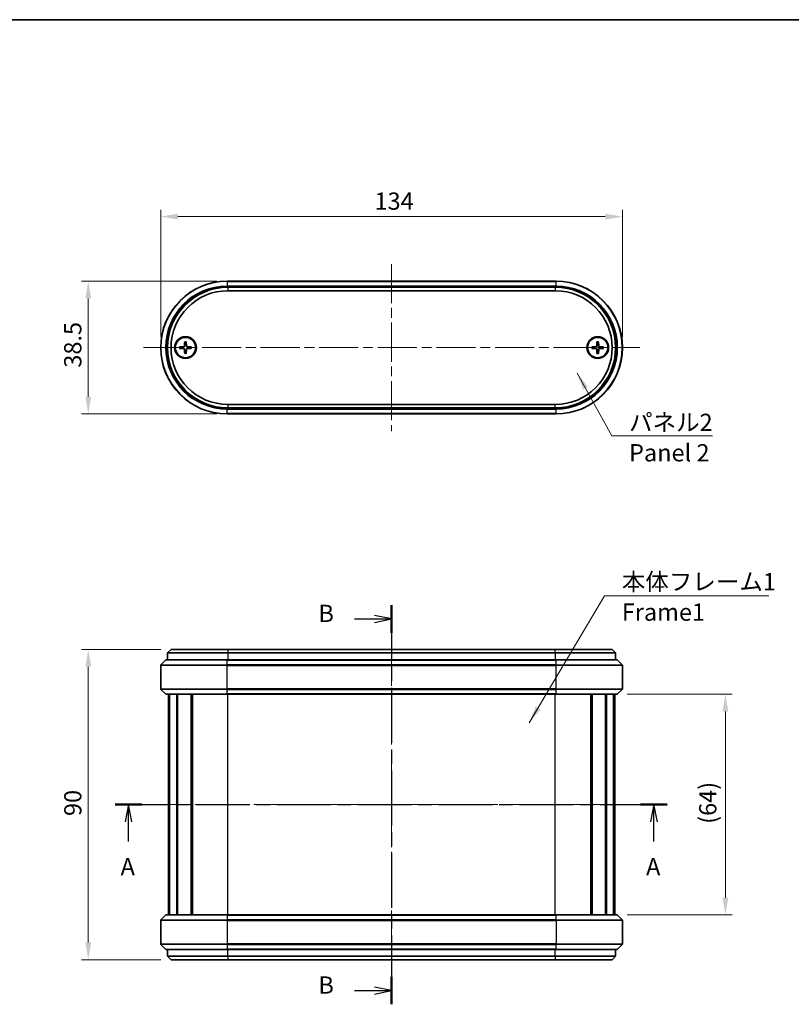
# Model space of a CAD drawing. Units: millimetres. Extents: x 0 to 2962, y 0 to 562.
# Drawn here: x 1016 to 1240, y 276 to 562 of the extents above; entities that cross this region are included whole.
import ezdxf

# ---------------------------------------------------------------- set-up
doc = ezdxf.new("R2010")
doc.units = ezdxf.units.MM
doc.header["$LTSCALE"] = 2
doc.linetypes.add('CHAIN', pattern=[0.3543, 0.2362, -0.0295, 0.0591, -0.0295])
doc.layers.get('Defpoints').update_dxf_attribs({"lineweight": 25})
for name, color, linetype, lineweight in [('Border (ISO)', 7, 'Continuous', 35), ('Centerline (ISO)', 131, 'Continuous', 18), ('Dimension (ISO)', 7, 'Continuous', 18), ('Section Line (ISO)', 7, 'CHAIN', 25), ('Symbol (ISO)', 7, 'Continuous', 18), ('Visible (ISO)', 7, 'Continuous', 35), ('Visible Narrow (ISO)', 7, 'Continuous', 25)]:
    doc.layers.add(name, color=color, linetype=linetype, lineweight=lineweight)
doc.styles.add('Note Text (TK)', font='txt')
doc.dimstyles.new('Default - Method 1b (TK)', dxfattribs={"dimscale": 2, "dimtxt": 2.5, "dimasz": 2.5, "dimexe": 1, "dimexo": 1.5, "dimgap": 1, "dimtad": 1, "dimtoh": 1, "dimrnd": 1e-08, "dimdsep": 46, "dimtxsty": 'Note Text (TK)', "dimcen": 0.09, "dimdle": 5, "dimclrd": 100, "dimclre": 100, "dimclrt": 7, "dimadec": 1, "dimazin": 1, "dimtfac": 1, "dimtmove": 0, "dimatfit": 3, "dimfxl": 1, "dimtolj": 1, "dimlwd": -1, "dimlwe": -1, "dimarcsym": 0})
doc.dimstyles.new('Default - Method 1b (TK)$7', dxfattribs={"dimscale": 2, "dimtxt": 2.5, "dimasz": 2.5, "dimexe": 1, "dimexo": 1.5, "dimgap": 1, "dimtad": 1, "dimtoh": 1, "dimrnd": 1e-08, "dimdsep": 46, "dimtxsty": 'Note Text (TK)', "dimcen": 0.09, "dimdle": 5, "dimclrd": 100, "dimclre": 100, "dimclrt": 7, "dimadec": 1, "dimazin": 1, "dimtfac": 1, "dimtmove": 0, "dimatfit": 3, "dimfxl": 1, "dimtolj": 1, "dimlwd": -1, "dimlwe": -1, "dimarcsym": 0})

# ---------------------------------------------------------------- blocks, each defined once
blk = doc.blocks.new('図面枠 tk図枠')
at = {"layer": 'Border (ISO)'}
blk.add_line((14.5, 289), (405.5, 289), dxfattribs=at)
blk = doc.blocks.new('2dTransSection0')
at = {"layer": 'Section Line (ISO)', "linetype": 'CHAIN', "ltscale": 16.550062}
blk.add_line((140.29, 175.15), (220.38, 175.15), dxfattribs=at)
at = {"layer": 'Section Line (ISO)', "linetype": 'Continuous', "lineweight": 50}
for p, q in [((140.29, 175.15), (144.15, 175.15)), ((216.52, 175.15), (220.38, 175.15))]:
    blk.add_line(p, q, dxfattribs=at)
at = {"layer": 'Section Line (ISO)', "linetype": 'Continuous'}
for p, q in [((142.22, 175.15), (141.72, 172.65)), ((142.22, 172.65), (142.22, 175.15)), ((142.72, 172.65), (142.22, 175.15)), ((218.45, 175.15), (217.95, 172.65)), ((218.45, 172.65), (218.45, 175.15)), ((218.95, 172.65), (218.45, 175.15)), ((142.22, 169.79), (142.22, 172.65)), ((218.45, 169.79), (218.45, 172.65))]:
    blk.add_line(p, q, dxfattribs=at)
at = {"layer": 'Section Line (ISO)', "char_height": 2.5, "attachment_point": 7, "style": 'Note Text (TK)'}
for insert in [(141.08, 164.12), (217.31, 164.12)]:
    blk.add_mtext('A', dxfattribs=dict(at, insert=insert))
blk = doc.blocks.new('2dTransSection1')
at = {"layer": 'Section Line (ISO)', "linetype": 'CHAIN', "ltscale": 16.903975}
blk.add_line((180.39, 204.07), (180.39, 146.18), dxfattribs=at)
at = {"layer": 'Section Line (ISO)', "linetype": 'Continuous', "lineweight": 50}
for p, q in [((180.39, 204.07), (180.39, 200.08)), ((180.39, 150.17), (180.39, 146.18))]:
    blk.add_line(p, q, dxfattribs=at)
at = {"layer": 'Section Line (ISO)', "linetype": 'Continuous'}
for p, q in [((175.01, 202.07), (177.89, 202.07)), ((180.39, 202.07), (177.89, 202.57)), ((177.89, 202.07), (180.39, 202.07)), ((177.89, 201.57), (180.39, 202.07)), ((180.39, 148.17), (177.89, 148.67)), ((175.01, 148.17), (177.89, 148.17)), ((177.89, 148.17), (180.39, 148.17)), ((177.89, 147.67), (180.39, 148.17))]:
    blk.add_line(p, q, dxfattribs=at)
at = {"layer": 'Section Line (ISO)', "char_height": 2.5, "attachment_point": 7, "style": 'Note Text (TK)'}
for insert in [(169.78, 200.85), (169.78, 146.94)]:
    blk.add_mtext('B', dxfattribs=dict(at, insert=insert))
blk = doc.blocks.new('*D40')
at = {"layer": 'Defpoints', "color": 0}
for p in [(1059.78, 379.29), (1035.78, 289.29), (1059.78, 289.29)]:
    blk.add_point(p, dxfattribs=at)
at = {"layer": 'Dimension (ISO)', "color": 100}
for p, q in [((1056.78, 379.29), (1033.78, 379.29)), ((1035.78, 374.29), (1035.78, 294.29)), ((1056.78, 289.29), (1033.78, 289.29))]:
    blk.add_line(p, q, dxfattribs=at)
for points in [[(1034.95, 374.29), (1036.62, 374.29), (1035.78, 379.29)], [(1034.95, 294.29), (1036.62, 294.29), (1035.78, 289.29)]]:
    blk.add_solid(points, dxfattribs=at)
at = {"layer": 'Dimension (ISO)', "color": 7, "insert": (1031.28, 330.98), "char_height": 5, "attachment_point": 4, "rotation": 90, "style": 'Note Text (TK)'}
blk.add_mtext('\\A1;90', dxfattribs=at)
blk = doc.blocks.new('*D41')
at = {"layer": 'Defpoints', "color": 0}
for p in [(1189.16, 366.29), (1189.16, 302.29), (1220.62, 302.29)]:
    blk.add_point(p, dxfattribs=at)
at = {"layer": 'Dimension (ISO)', "color": 100}
for p, q in [((1192.16, 366.29), (1222.62, 366.29)), ((1220.62, 361.29), (1220.62, 307.29)), ((1192.16, 302.29), (1222.62, 302.29))]:
    blk.add_line(p, q, dxfattribs=at)
for points in [[(1219.79, 361.29), (1221.46, 361.29), (1220.62, 366.29)], [(1219.79, 307.29), (1221.46, 307.29), (1220.62, 302.29)]]:
    blk.add_solid(points, dxfattribs=at)
at = {"layer": 'Dimension (ISO)', "color": 7, "insert": (1215.53, 328.71), "char_height": 5, "attachment_point": 4, "rotation": 90, "style": 'Note Text (TK)'}
blk.add_mtext('\\A1;(64)', dxfattribs=at)
blk = doc.blocks.new('*D42')
at = {"layer": 'Defpoints', "color": 0}
for p in [(1076.03, 486.12), (1035.78, 447.62), (1076.03, 447.62)]:
    blk.add_point(p, dxfattribs=at)
at = {"layer": 'Dimension (ISO)', "color": 100}
for p, q in [((1073.03, 486.12), (1033.78, 486.12)), ((1035.78, 481.12), (1035.78, 452.62)), ((1073.03, 447.62), (1033.78, 447.62))]:
    blk.add_line(p, q, dxfattribs=at)
for points in [[(1034.95, 481.12), (1036.62, 481.12), (1035.78, 486.12)], [(1034.95, 452.62), (1036.62, 452.62), (1035.78, 447.62)]]:
    blk.add_solid(points, dxfattribs=at)
at = {"layer": 'Dimension (ISO)', "color": 7, "insert": (1031.28, 461.05), "char_height": 5, "attachment_point": 4, "rotation": 90, "style": 'Note Text (TK)'}
blk.add_mtext('\\A1;38.5', dxfattribs=at)
blk = doc.blocks.new('*D43')
at = {"layer": 'Defpoints', "color": 0}
for p in [(1190.78, 504.87), (1056.78, 466.87), (1190.78, 466.87)]:
    blk.add_point(p, dxfattribs=at)
at = {"layer": 'Dimension (ISO)', "color": 100}
for p, q in [((1056.78, 469.87), (1056.78, 506.87)), ((1190.78, 469.87), (1190.78, 506.87)), ((1061.78, 504.87), (1185.78, 504.87))]:
    blk.add_line(p, q, dxfattribs=at)
for points in [[(1061.78, 505.71), (1061.78, 504.04), (1056.78, 504.87)], [(1185.78, 505.71), (1185.78, 504.04), (1190.78, 504.87)]]:
    blk.add_solid(points, dxfattribs=at)
at = {"layer": 'Dimension (ISO)', "color": 7, "insert": (1118.83, 509.37), "char_height": 5, "attachment_point": 4, "style": 'Note Text (TK)'}
blk.add_mtext('\\A1;134', dxfattribs=at)

msp = doc.modelspace()

# ---------------------------------------------------------------- linework, layer by layer
at = {"layer": 'Centerline (ISO)', "linetype": 'CHAIN', "ltscale": 23.990969}
for p, q in [((1123.7838, 491.1231), (1123.7838, 442.6231)), ((1051.7838, 466.8731), (1195.7838, 466.8731)), ((1123.7838, 384.2946), (1123.7838, 284.2946)), ((1054.0338, 334.2946), (1193.5338, 334.2946))]:
    msp.add_line(p, q, dxfattribs=at)
at = {"layer": 'Visible (ISO)'}
for p, q in [((1171.5338, 486.1231), (1076.0338, 486.1231)), ((1171.2838, 484.3731), (1076.2838, 484.3731)), ((1076.2838, 483.3731), (1171.2838, 483.3731)), ((1063.7461, 468.5659), (1063.7007, 467.3765)), ((1064.2215, 468.5659), (1064.2668, 467.3765)), ((1183.3461, 468.5659), (1183.3007, 467.3765)), ((1183.8215, 468.5659), (1183.8668, 467.3765)), ((1062.291, 467.1108), (1063.4804, 467.1561)), ((1062.291, 466.6354), (1063.4804, 466.5901)), ((1063.7461, 465.1803), (1063.7007, 466.3697)), ((1064.2215, 465.1803), (1064.2668, 466.3697)), ((1065.6766, 467.1108), (1064.4872, 467.1561)), ((1065.6766, 466.6354), (1064.4872, 466.5901)), ((1181.891, 467.1108), (1183.0804, 467.1561)), ((1181.891, 466.6354), (1183.0804, 466.5901)), ((1183.3461, 465.1803), (1183.3007, 466.3697)), ((1183.8215, 465.1803), (1183.8668, 466.3697)), ((1185.2766, 467.1108), (1184.0872, 467.1561)), ((1185.2766, 466.6354), (1184.0872, 466.5901)), ((1171.2838, 450.3731), (1076.2838, 450.3731)), ((1076.2838, 449.3731), (1171.2838, 449.3731)), ((1076.0338, 447.6231), (1171.5338, 447.6231)), ((1059.7838, 379.2946), (1058.7838, 378.2946)), ((1076.2838, 378.2946), (1058.7838, 378.2946)), ((1058.7838, 378.2946), (1058.7838, 376.2946)), ((1059.7838, 379.2946), (1076.2838, 379.2946)), ((1171.2838, 379.2946), (1076.2838, 379.2946)), ((1076.2838, 378.2946), (1171.2838, 378.2946)), ((1171.2838, 379.2946), (1187.7838, 379.2946)), ((1188.7838, 378.2946), (1171.2838, 378.2946)), ((1187.7838, 379.2946), (1188.7838, 378.2946)), ((1188.7838, 378.2946), (1188.7838, 376.2946)), ((1056.7838, 367.9188), (1056.7838, 374.6703)), ((1058.1959, 376.2067), (1056.8717, 374.8825)), ((1058.4081, 376.2946), (1076.0338, 376.2946)), ((1171.5338, 376.2946), (1076.0338, 376.2946)), ((1171.5338, 376.2946), (1189.1595, 376.2946)), ((1189.3717, 376.2067), (1190.6959, 374.8825)), ((1190.7838, 367.9188), (1190.7838, 374.6703)), ((1058.1959, 366.3825), (1056.8717, 367.7067)), ((1076.0338, 366.2946), (1058.4081, 366.2946)), ((1059.0338, 302.2946), (1059.0338, 366.2946)), ((1059.2795, 302.2946), (1059.2795, 366.2946)), ((1059.37, 302.2946), (1059.37, 366.2946)), ((1061.4486, 302.2946), (1061.4486, 366.2946)), ((1061.7081, 302.2946), (1061.7081, 366.2946)), ((1065.5884, 302.2946), (1065.5884, 366.2946)), ((1065.9365, 302.2946), (1065.9365, 366.2946)), ((1065.9823, 302.2946), (1065.9823, 366.2946)), ((1076.0338, 366.2946), (1171.5338, 366.2946)), ((1189.1595, 366.2946), (1171.5338, 366.2946)), ((1181.5853, 302.2946), (1181.5853, 366.2946)), ((1181.6311, 302.2946), (1181.6311, 366.2946)), ((1181.9791, 302.2946), (1181.9791, 366.2946)), ((1185.8595, 302.2946), (1185.8595, 366.2946)), ((1186.119, 302.2946), (1186.119, 366.2946)), ((1188.1975, 302.2946), (1188.1975, 366.2946)), ((1188.2881, 302.2946), (1188.2881, 366.2946)), ((1188.5338, 302.2946), (1188.5338, 366.2946)), ((1189.3717, 366.3825), (1190.6959, 367.7067)), ((1056.7838, 300.6703), (1056.7838, 293.9188)), ((1058.1959, 302.2067), (1056.8717, 300.8825)), ((1058.4081, 302.2946), (1076.0338, 302.2946)), ((1171.5338, 302.2946), (1076.0338, 302.2946)), ((1171.5338, 302.2946), (1189.1595, 302.2946)), ((1189.3717, 302.2067), (1190.6959, 300.8825)), ((1190.7838, 300.6703), (1190.7838, 293.9188)), ((1058.1959, 292.3825), (1056.8717, 293.7067)), ((1076.0338, 292.2946), (1058.4081, 292.2946)), ((1058.7838, 290.2946), (1058.7838, 292.2946)), ((1076.0338, 292.2946), (1171.5338, 292.2946)), ((1189.1595, 292.2946), (1171.5338, 292.2946)), ((1188.7838, 290.2946), (1188.7838, 292.2946)), ((1189.3717, 292.3825), (1190.6959, 293.7067)), ((1058.7838, 290.2946), (1076.2838, 290.2946)), ((1059.7838, 289.2946), (1058.7838, 290.2946)), ((1076.2838, 289.2946), (1059.7838, 289.2946)), ((1171.2838, 290.2946), (1076.2838, 290.2946)), ((1076.2838, 289.2946), (1171.2838, 289.2946)), ((1171.2838, 290.2946), (1188.7838, 290.2946)), ((1187.7838, 289.2946), (1171.2838, 289.2946)), ((1187.7838, 289.2946), (1188.7838, 290.2946))]:
    msp.add_line(p, q, dxfattribs=at)
for centre, radius in [((1063.9838, 466.8731), 3.15), ((1063.9838, 466.8731), 2.95), ((1183.5838, 466.8731), 3.15), ((1183.5838, 466.8731), 2.95)]:
    msp.add_circle(centre, radius, dxfattribs=at)
for centre, radius, start, end in [((1076.0338, 466.8731), 19.25, 90, 270), ((1171.5338, 466.8731), 19.25, 270, 90), ((1076.2838, 466.8731), 17.5, 90, 270), ((1076.2838, 466.8731), 16.5, 90, 270), ((1171.2838, 466.8731), 17.5, 270, 90), ((1171.2838, 466.8731), 16.5, 270, 90), ((1063.9838, 466.8731), 0.8205, 162.750869, 197.249131), ((1063.4717, 467.3852), 0.2292, 272.183125, 357.816875), ((1063.4717, 466.361), 0.2292, 2.183125, 87.816875), ((1063.9838, 466.8731), 0.8205, 72.750869, 107.249131), ((1063.9838, 466.8731), 0.8205, 252.750869, 287.249131), ((1064.4959, 467.3852), 0.2292, 182.183125, 267.816875), ((1064.4959, 466.361), 0.2292, 92.183125, 177.816875), ((1063.9838, 466.8731), 0.8205, 342.750869, 17.249131), ((1183.5838, 466.8731), 0.8205, 162.750869, 197.249131), ((1183.0717, 467.3852), 0.2292, 272.183125, 357.816875), ((1183.0717, 466.361), 0.2292, 2.183125, 87.816875), ((1183.5838, 466.8731), 0.8205, 72.750869, 107.249131), ((1183.5838, 466.8731), 0.8205, 252.750869, 287.249131), ((1184.0959, 467.3852), 0.2292, 182.183125, 267.816875), ((1184.0959, 466.361), 0.2292, 92.183125, 177.816875), ((1183.5838, 466.8731), 0.8205, 342.750869, 17.249131), ((1057.0838, 374.6703), 0.3, 135, 180), ((1058.4081, 375.9946), 0.3, 90, 135), ((1189.1595, 375.9946), 0.3, 45, 90), ((1190.4838, 374.6703), 0.3, 0, 45), ((1057.0838, 367.9188), 0.3, 180, 225), ((1058.4081, 366.5946), 0.3, 225, 270), ((1189.1595, 366.5946), 0.3, 270, 315), ((1190.4838, 367.9188), 0.3, 315, 0), ((1057.0838, 300.6703), 0.3, 135, 180), ((1058.4081, 301.9946), 0.3, 90, 135), ((1189.1595, 301.9946), 0.3, 45, 90), ((1190.4838, 300.6703), 0.3, 0, 45), ((1057.0838, 293.9188), 0.3, 180, 225), ((1058.4081, 292.5946), 0.3, 225, 270), ((1189.1595, 292.5946), 0.3, 270, 315), ((1190.4838, 293.9188), 0.3, 315, 0)]:
    msp.add_arc(centre, radius, start, end, dxfattribs=at)
for points, weights in [([(1063.7437, 468.4787), (1063.7418, 467.9317), (1063.7405, 467.6567)], [1.0028781703, 1.06436427035, 1]), ([(1064.2271, 467.6567), (1064.2258, 467.9317), (1064.2239, 468.4787)], [1, 1.06436427035, 1.0028781703]), ([(1183.3437, 468.4787), (1183.3418, 467.9317), (1183.3405, 467.6567)], [1.0028781703, 1.06436427035, 1]), ([(1183.8271, 467.6567), (1183.8258, 467.9317), (1183.8239, 468.4787)], [1, 1.06436427035, 1.0028781703]), ([(1063.2002, 467.1164), (1062.9252, 467.1151), (1062.3781, 467.1132)], [1, 1.06436427035, 1.0028781703]), ([(1062.3781, 466.633), (1062.9252, 466.6311), (1063.2002, 466.6298)], [1.0028781703, 1.06436427035, 1]), ([(1063.4816, 467.1247), (1063.3673, 467.1213), (1063.2002, 467.1164)], [1.31383827989, 1.17095272194, 1]), ([(1063.2002, 466.6298), (1063.3673, 466.6249), (1063.4816, 466.6215)], [1, 1.17095272194, 1.31383827989]), ([(1063.7405, 467.6567), (1063.7356, 467.4895), (1063.7322, 467.3753)], [1, 1.17095272194, 1.31383827989]), ([(1063.7322, 466.3709), (1063.7356, 466.2566), (1063.7405, 466.0895)], [1.31383827989, 1.17095272194, 1]), ([(1063.7405, 466.0895), (1063.7418, 465.8145), (1063.7437, 465.2675)], [1, 1.06436427035, 1.0028781703]), ([(1064.2239, 465.2675), (1064.2258, 465.8145), (1064.2271, 466.0895)], [1.0028781703, 1.06436427035, 1]), ([(1064.2354, 467.3753), (1064.232, 467.4895), (1064.2271, 467.6567)], [1.31383827989, 1.17095272194, 1]), ([(1064.2271, 466.0895), (1064.232, 466.2566), (1064.2354, 466.3709)], [1, 1.17095272194, 1.31383827989]), ([(1064.7674, 467.1164), (1064.6002, 467.1213), (1064.486, 467.1247)], [1, 1.17095272194, 1.31383827989]), ([(1064.486, 466.6215), (1064.6002, 466.6249), (1064.7674, 466.6298)], [1.31383827989, 1.17095272194, 1]), ([(1065.5894, 467.1132), (1065.0424, 467.1151), (1064.7674, 467.1164)], [1.0028781703, 1.06436427035, 1]), ([(1064.7674, 466.6298), (1065.0424, 466.6311), (1065.5894, 466.633)], [1, 1.06436427035, 1.0028781703]), ([(1182.8002, 467.1164), (1182.5252, 467.1151), (1181.9781, 467.1132)], [1, 1.06436427035, 1.0028781703]), ([(1181.9781, 466.633), (1182.5252, 466.6311), (1182.8002, 466.6298)], [1.0028781703, 1.06436427035, 1]), ([(1183.0816, 467.1247), (1182.9673, 467.1213), (1182.8002, 467.1164)], [1.31383827989, 1.17095272194, 1]), ([(1182.8002, 466.6298), (1182.9673, 466.6249), (1183.0816, 466.6215)], [1, 1.17095272194, 1.31383827989]), ([(1183.3405, 467.6567), (1183.3356, 467.4895), (1183.3322, 467.3753)], [1, 1.17095272194, 1.31383827989]), ([(1183.3322, 466.3709), (1183.3356, 466.2566), (1183.3405, 466.0895)], [1.31383827989, 1.17095272194, 1]), ([(1183.3405, 466.0895), (1183.3418, 465.8145), (1183.3437, 465.2675)], [1, 1.06436427035, 1.0028781703]), ([(1183.8239, 465.2675), (1183.8258, 465.8145), (1183.8271, 466.0895)], [1.0028781703, 1.06436427035, 1]), ([(1183.8354, 467.3753), (1183.832, 467.4895), (1183.8271, 467.6567)], [1.31383827989, 1.17095272194, 1]), ([(1183.8271, 466.0895), (1183.832, 466.2566), (1183.8354, 466.3709)], [1, 1.17095272194, 1.31383827989]), ([(1184.3674, 467.1164), (1184.2002, 467.1213), (1184.086, 467.1247)], [1, 1.17095272194, 1.31383827989]), ([(1184.086, 466.6215), (1184.2002, 466.6249), (1184.3674, 466.6298)], [1.31383827989, 1.17095272194, 1]), ([(1185.1894, 467.1132), (1184.6424, 467.1151), (1184.3674, 467.1164)], [1.0028781703, 1.06436427035, 1]), ([(1184.3674, 466.6298), (1184.6424, 466.6311), (1185.1894, 466.633)], [1, 1.06436427035, 1.0028781703])]:
    msp.add_rational_spline(points, weights, degree=2, dxfattribs=at)
for points, knots in [([(1063.7437, 468.4787), (1063.7437, 468.4833), (1063.7438, 468.49), (1063.7441, 468.5053), (1063.7444, 468.5173), (1063.7451, 468.5396), (1063.7456, 468.5538), (1063.7461, 468.5659)], [0.0328702525, 0.0328702525, 0.0328702525, 0.0328702525, 0.0357569059, 0.0357569059, 0.0393543079, 0.0393543079, 0.0429845807, 0.0429845807, 0.0429845807, 0.0429845807]), ([(1064.2215, 468.5659), (1064.222, 468.5538), (1064.2224, 468.5396), (1064.2231, 468.5173), (1064.2235, 468.5053), (1064.2238, 468.49), (1064.2239, 468.4833), (1064.2239, 468.4787)], [0.0143401117, 0.0143401117, 0.0143401117, 0.0143401117, 0.0179703845, 0.0179703845, 0.0215677865, 0.0215677865, 0.0244544399, 0.0244544399, 0.0244544399, 0.0244544399]), ([(1183.3437, 468.4787), (1183.3437, 468.4833), (1183.3438, 468.49), (1183.3441, 468.5053), (1183.3444, 468.5173), (1183.3451, 468.5396), (1183.3456, 468.5538), (1183.3461, 468.5659)], [0.0328702525, 0.0328702525, 0.0328702525, 0.0328702525, 0.0357569059, 0.0357569059, 0.0393543079, 0.0393543079, 0.0429845807, 0.0429845807, 0.0429845807, 0.0429845807]), ([(1183.8215, 468.5659), (1183.822, 468.5538), (1183.8224, 468.5396), (1183.8231, 468.5173), (1183.8235, 468.5053), (1183.8238, 468.49), (1183.8239, 468.4833), (1183.8239, 468.4787)], [0.0143401117, 0.0143401117, 0.0143401117, 0.0143401117, 0.0179703845, 0.0179703845, 0.0215677865, 0.0215677865, 0.0244544399, 0.0244544399, 0.0244544399, 0.0244544399]), ([(1062.291, 467.1108), (1062.3031, 467.1113), (1062.3173, 467.1117), (1062.3396, 467.1124), (1062.3516, 467.1128), (1062.3669, 467.1131), (1062.3736, 467.1132), (1062.3781, 467.1132)], [0.0143401117, 0.0143401117, 0.0143401117, 0.0143401117, 0.0179703845, 0.0179703845, 0.0215677865, 0.0215677865, 0.0244544399, 0.0244544399, 0.0244544399, 0.0244544399]), ([(1062.3781, 466.633), (1062.3736, 466.633), (1062.3669, 466.6331), (1062.3516, 466.6334), (1062.3396, 466.6338), (1062.3173, 466.6344), (1062.3031, 466.6349), (1062.291, 466.6354)], [0.0328702525, 0.0328702525, 0.0328702525, 0.0328702525, 0.0357569059, 0.0357569059, 0.0393543079, 0.0393543079, 0.0429845807, 0.0429845807, 0.0429845807, 0.0429845807]), ([(1063.7322, 467.3753), (1063.7317, 467.3596), (1063.7298, 467.3441), (1063.722, 467.3071), (1063.7137, 467.2833), (1063.6896, 467.2385), (1063.6739, 467.2175), (1063.6394, 467.183), (1063.6184, 467.1672), (1063.5736, 467.1432), (1063.5497, 467.1349), (1063.5128, 467.1271), (1063.4973, 467.1252), (1063.4816, 467.1247)], [0.1158604815, 0.1158604815, 0.1158604815, 0.1158604815, 0.1207445229, 0.1207445229, 0.1280560162, 0.1280560162, 0.1353675095, 0.1353675095, 0.1426790028, 0.1426790028, 0.1499904961, 0.1499904961, 0.1548745375, 0.1548745375, 0.1548745375, 0.1548745375]), ([(1063.4816, 466.6215), (1063.4973, 466.621), (1063.5128, 466.6191), (1063.5497, 466.6113), (1063.5736, 466.603), (1063.6184, 466.579), (1063.6394, 466.5632), (1063.6739, 466.5287), (1063.6896, 466.5077), (1063.7137, 466.4629), (1063.722, 466.439), (1063.7298, 466.4021), (1063.7317, 466.3866), (1063.7322, 466.3709)], [0.1158604815, 0.1158604815, 0.1158604815, 0.1158604815, 0.1207445229, 0.1207445229, 0.1280560162, 0.1280560162, 0.1353675095, 0.1353675095, 0.1426790028, 0.1426790028, 0.1499904961, 0.1499904961, 0.1548745375, 0.1548745375, 0.1548745375, 0.1548745375]), ([(1064.486, 467.1247), (1064.4703, 467.1252), (1064.4548, 467.1271), (1064.4178, 467.1349), (1064.394, 467.1432), (1064.3492, 467.1672), (1064.3282, 467.183), (1064.2937, 467.2175), (1064.2779, 467.2385), (1064.2539, 467.2833), (1064.2456, 467.3071), (1064.2378, 467.3441), (1064.2359, 467.3596), (1064.2354, 467.3753)], [0.1158604815, 0.1158604815, 0.1158604815, 0.1158604815, 0.1207445229, 0.1207445229, 0.1280560162, 0.1280560162, 0.1353675095, 0.1353675095, 0.1426790028, 0.1426790028, 0.1499904961, 0.1499904961, 0.1548745375, 0.1548745375, 0.1548745375, 0.1548745375]), ([(1064.2354, 466.3709), (1064.2359, 466.3866), (1064.2378, 466.4021), (1064.2456, 466.439), (1064.2539, 466.4629), (1064.2779, 466.5077), (1064.2937, 466.5287), (1064.3282, 466.5632), (1064.3492, 466.579), (1064.394, 466.603), (1064.4178, 466.6113), (1064.4548, 466.6191), (1064.4703, 466.621), (1064.486, 466.6215)], [0.1158604815, 0.1158604815, 0.1158604815, 0.1158604815, 0.1207445229, 0.1207445229, 0.1280560162, 0.1280560162, 0.1353675095, 0.1353675095, 0.1426790028, 0.1426790028, 0.1499904961, 0.1499904961, 0.1548745375, 0.1548745375, 0.1548745375, 0.1548745375]), ([(1065.5894, 467.1132), (1065.594, 467.1132), (1065.6006, 467.1131), (1065.616, 467.1128), (1065.628, 467.1124), (1065.6503, 467.1117), (1065.6645, 467.1113), (1065.6766, 467.1108)], [0.0328702525, 0.0328702525, 0.0328702525, 0.0328702525, 0.0357569059, 0.0357569059, 0.0393543079, 0.0393543079, 0.0429845807, 0.0429845807, 0.0429845807, 0.0429845807]), ([(1065.6766, 466.6354), (1065.6645, 466.6349), (1065.6503, 466.6344), (1065.628, 466.6338), (1065.616, 466.6334), (1065.6006, 466.6331), (1065.594, 466.633), (1065.5894, 466.633)], [0.0143401117, 0.0143401117, 0.0143401117, 0.0143401117, 0.0179703845, 0.0179703845, 0.0215677865, 0.0215677865, 0.0244544399, 0.0244544399, 0.0244544399, 0.0244544399]), ([(1181.891, 467.1108), (1181.9031, 467.1113), (1181.9173, 467.1117), (1181.9396, 467.1124), (1181.9516, 467.1128), (1181.9669, 467.1131), (1181.9736, 467.1132), (1181.9781, 467.1132)], [0.0143401117, 0.0143401117, 0.0143401117, 0.0143401117, 0.0179703845, 0.0179703845, 0.0215677865, 0.0215677865, 0.0244544399, 0.0244544399, 0.0244544399, 0.0244544399]), ([(1181.9781, 466.633), (1181.9736, 466.633), (1181.9669, 466.6331), (1181.9516, 466.6334), (1181.9396, 466.6338), (1181.9173, 466.6344), (1181.9031, 466.6349), (1181.891, 466.6354)], [0.0328702525, 0.0328702525, 0.0328702525, 0.0328702525, 0.0357569059, 0.0357569059, 0.0393543079, 0.0393543079, 0.0429845807, 0.0429845807, 0.0429845807, 0.0429845807]), ([(1183.3322, 467.3753), (1183.3317, 467.3596), (1183.3298, 467.3441), (1183.322, 467.3071), (1183.3137, 467.2833), (1183.2896, 467.2385), (1183.2739, 467.2175), (1183.2394, 467.183), (1183.2184, 467.1672), (1183.1736, 467.1432), (1183.1497, 467.1349), (1183.1128, 467.1271), (1183.0973, 467.1252), (1183.0816, 467.1247)], [0.1158604815, 0.1158604815, 0.1158604815, 0.1158604815, 0.1207445229, 0.1207445229, 0.1280560162, 0.1280560162, 0.1353675095, 0.1353675095, 0.1426790028, 0.1426790028, 0.1499904961, 0.1499904961, 0.1548745375, 0.1548745375, 0.1548745375, 0.1548745375]), ([(1183.0816, 466.6215), (1183.0973, 466.621), (1183.1128, 466.6191), (1183.1497, 466.6113), (1183.1736, 466.603), (1183.2184, 466.579), (1183.2394, 466.5632), (1183.2739, 466.5287), (1183.2896, 466.5077), (1183.3137, 466.4629), (1183.322, 466.439), (1183.3298, 466.4021), (1183.3317, 466.3866), (1183.3322, 466.3709)], [0.1158604815, 0.1158604815, 0.1158604815, 0.1158604815, 0.1207445229, 0.1207445229, 0.1280560162, 0.1280560162, 0.1353675095, 0.1353675095, 0.1426790028, 0.1426790028, 0.1499904961, 0.1499904961, 0.1548745375, 0.1548745375, 0.1548745375, 0.1548745375]), ([(1184.086, 467.1247), (1184.0703, 467.1252), (1184.0548, 467.1271), (1184.0178, 467.1349), (1183.994, 467.1432), (1183.9492, 467.1672), (1183.9282, 467.183), (1183.8937, 467.2175), (1183.8779, 467.2385), (1183.8539, 467.2833), (1183.8456, 467.3071), (1183.8378, 467.3441), (1183.8359, 467.3596), (1183.8354, 467.3753)], [0.1158604815, 0.1158604815, 0.1158604815, 0.1158604815, 0.1207445229, 0.1207445229, 0.1280560162, 0.1280560162, 0.1353675095, 0.1353675095, 0.1426790028, 0.1426790028, 0.1499904961, 0.1499904961, 0.1548745375, 0.1548745375, 0.1548745375, 0.1548745375]), ([(1183.8354, 466.3709), (1183.8359, 466.3866), (1183.8378, 466.4021), (1183.8456, 466.439), (1183.8539, 466.4629), (1183.8779, 466.5077), (1183.8937, 466.5287), (1183.9282, 466.5632), (1183.9492, 466.579), (1183.994, 466.603), (1184.0178, 466.6113), (1184.0548, 466.6191), (1184.0703, 466.621), (1184.086, 466.6215)], [0.1158604815, 0.1158604815, 0.1158604815, 0.1158604815, 0.1207445229, 0.1207445229, 0.1280560162, 0.1280560162, 0.1353675095, 0.1353675095, 0.1426790028, 0.1426790028, 0.1499904961, 0.1499904961, 0.1548745375, 0.1548745375, 0.1548745375, 0.1548745375]), ([(1185.1894, 467.1132), (1185.194, 467.1132), (1185.2006, 467.1131), (1185.216, 467.1128), (1185.228, 467.1124), (1185.2503, 467.1117), (1185.2645, 467.1113), (1185.2766, 467.1108)], [0.0328702525, 0.0328702525, 0.0328702525, 0.0328702525, 0.0357569059, 0.0357569059, 0.0393543079, 0.0393543079, 0.0429845807, 0.0429845807, 0.0429845807, 0.0429845807]), ([(1185.2766, 466.6354), (1185.2645, 466.6349), (1185.2503, 466.6344), (1185.228, 466.6338), (1185.216, 466.6334), (1185.2006, 466.6331), (1185.194, 466.633), (1185.1894, 466.633)], [0.0143401117, 0.0143401117, 0.0143401117, 0.0143401117, 0.0179703845, 0.0179703845, 0.0215677865, 0.0215677865, 0.0244544399, 0.0244544399, 0.0244544399, 0.0244544399]), ([(1063.7461, 465.1803), (1063.7456, 465.1924), (1063.7451, 465.2066), (1063.7444, 465.2289), (1063.7441, 465.2409), (1063.7438, 465.2562), (1063.7437, 465.2629), (1063.7437, 465.2675)], [0.0143401117, 0.0143401117, 0.0143401117, 0.0143401117, 0.0179703845, 0.0179703845, 0.0215677865, 0.0215677865, 0.0244544399, 0.0244544399, 0.0244544399, 0.0244544399]), ([(1064.2239, 465.2675), (1064.2239, 465.2629), (1064.2238, 465.2562), (1064.2235, 465.2409), (1064.2231, 465.2289), (1064.2224, 465.2066), (1064.222, 465.1924), (1064.2215, 465.1803)], [0.0328702525, 0.0328702525, 0.0328702525, 0.0328702525, 0.0357569059, 0.0357569059, 0.0393543079, 0.0393543079, 0.0429845807, 0.0429845807, 0.0429845807, 0.0429845807]), ([(1183.3461, 465.1803), (1183.3456, 465.1924), (1183.3451, 465.2066), (1183.3444, 465.2289), (1183.3441, 465.2409), (1183.3438, 465.2562), (1183.3437, 465.2629), (1183.3437, 465.2675)], [0.0143401117, 0.0143401117, 0.0143401117, 0.0143401117, 0.0179703845, 0.0179703845, 0.0215677865, 0.0215677865, 0.0244544399, 0.0244544399, 0.0244544399, 0.0244544399]), ([(1183.8239, 465.2675), (1183.8239, 465.2629), (1183.8238, 465.2562), (1183.8235, 465.2409), (1183.8231, 465.2289), (1183.8224, 465.2066), (1183.822, 465.1924), (1183.8215, 465.1803)], [0.0328702525, 0.0328702525, 0.0328702525, 0.0328702525, 0.0357569059, 0.0357569059, 0.0393543079, 0.0393543079, 0.0429845807, 0.0429845807, 0.0429845807, 0.0429845807])]:
    msp.add_open_spline(points, degree=3, knots=knots, dxfattribs=at)
at = {"layer": 'Visible Narrow (ISO)'}
for p, q in [((1076.0338, 486.1231), (1076.0338, 486.0352)), ((1076.0338, 486.0352), (1171.5338, 486.0352)), ((1076.0338, 486.0352), (1076.0338, 484.711)), ((1171.5338, 486.0352), (1171.5338, 486.1231)), ((1171.5338, 484.711), (1171.5338, 486.0352)), ((1076.0338, 484.711), (1076.0338, 484.4988)), ((1171.5338, 484.711), (1076.0338, 484.711)), ((1076.0338, 484.4988), (1171.5338, 484.4988)), ((1076.2838, 484.4231), (1076.2838, 484.3731)), ((1171.2838, 484.4231), (1076.2838, 484.4231)), ((1076.2838, 484.3731), (1076.2838, 483.3731)), ((1171.2838, 484.3731), (1171.2838, 484.4231)), ((1171.2838, 484.3731), (1171.2838, 483.3731)), ((1171.5338, 484.4988), (1171.5338, 484.711)), ((1063.4804, 467.1561), (1063.4816, 467.1247)), ((1063.4804, 466.5901), (1063.4816, 466.6215)), ((1063.7007, 467.3765), (1063.7322, 467.3753)), ((1063.7007, 466.3697), (1063.7322, 466.3709)), ((1064.2668, 467.3765), (1064.2354, 467.3753)), ((1064.2668, 466.3697), (1064.2354, 466.3709)), ((1064.4872, 467.1561), (1064.486, 467.1247)), ((1064.4872, 466.5901), (1064.486, 466.6215)), ((1183.0804, 467.1561), (1183.0816, 467.1247)), ((1183.0804, 466.5901), (1183.0816, 466.6215)), ((1183.3007, 467.3765), (1183.3322, 467.3753)), ((1183.3007, 466.3697), (1183.3322, 466.3709)), ((1183.8668, 467.3765), (1183.8354, 467.3753)), ((1183.8668, 466.3697), (1183.8354, 466.3709)), ((1184.0872, 467.1561), (1184.086, 467.1247)), ((1184.0872, 466.5901), (1184.086, 466.6215)), ((1171.5338, 449.2474), (1076.0338, 449.2474)), ((1076.0338, 449.0352), (1076.0338, 449.2474)), ((1076.0338, 449.0352), (1171.5338, 449.0352)), ((1076.0338, 447.711), (1076.0338, 449.0352)), ((1076.2838, 450.3731), (1076.2838, 449.3731)), ((1076.2838, 449.3231), (1076.2838, 449.3731)), ((1076.2838, 449.3231), (1171.2838, 449.3231)), ((1171.2838, 449.3731), (1171.2838, 450.3731)), ((1171.2838, 449.3231), (1171.2838, 449.3731)), ((1171.5338, 449.0352), (1171.5338, 449.2474)), ((1171.5338, 447.711), (1171.5338, 449.0352)), ((1076.0338, 447.711), (1076.0338, 447.6231)), ((1171.5338, 447.711), (1076.0338, 447.711)), ((1171.5338, 447.711), (1171.5338, 447.6231)), ((1076.2838, 379.2946), (1076.2838, 378.2946)), ((1076.2838, 378.2946), (1076.2838, 376.2946)), ((1171.2838, 378.2946), (1171.2838, 379.2946)), ((1171.2838, 378.2946), (1171.2838, 376.2946)), ((1076.0338, 374.6703), (1056.7838, 374.6703)), ((1056.8717, 374.8825), (1076.0338, 374.8825)), ((1076.0338, 376.2067), (1058.1959, 376.2067)), ((1076.0338, 376.2067), (1076.0338, 376.2946)), ((1076.0338, 376.2067), (1171.5338, 376.2067)), ((1076.0338, 374.8825), (1076.0338, 376.2067)), ((1076.0338, 374.8825), (1076.0338, 374.6703)), ((1171.5338, 374.8825), (1076.0338, 374.8825)), ((1076.0338, 374.6703), (1171.5338, 374.6703)), ((1076.0338, 367.9188), (1076.0338, 374.6703)), ((1171.5338, 376.2067), (1171.5338, 376.2946)), ((1189.3717, 376.2067), (1171.5338, 376.2067)), ((1171.5338, 374.8825), (1171.5338, 376.2067)), ((1171.5338, 374.8825), (1190.6959, 374.8825)), ((1171.5338, 374.8825), (1171.5338, 374.6703)), ((1190.7838, 374.6703), (1171.5338, 374.6703)), ((1171.5338, 367.9188), (1171.5338, 374.6703)), ((1056.7838, 367.9188), (1076.0338, 367.9188)), ((1076.0338, 367.7067), (1056.8717, 367.7067)), ((1058.1959, 366.3825), (1076.0338, 366.3825)), ((1171.5338, 367.9188), (1076.0338, 367.9188)), ((1076.0338, 367.7067), (1076.0338, 367.9188)), ((1076.0338, 367.7067), (1171.5338, 367.7067)), ((1076.0338, 366.3825), (1076.0338, 367.7067)), ((1076.0338, 366.3825), (1076.0338, 366.2946)), ((1171.5338, 366.3825), (1076.0338, 366.3825)), ((1076.2838, 302.2946), (1076.2838, 366.2946)), ((1171.2838, 302.2946), (1171.2838, 366.2946)), ((1171.5338, 367.9188), (1190.7838, 367.9188)), ((1171.5338, 367.7067), (1171.5338, 367.9188)), ((1190.6959, 367.7067), (1171.5338, 367.7067)), ((1171.5338, 366.3825), (1171.5338, 367.7067)), ((1171.5338, 366.3825), (1171.5338, 366.2946)), ((1171.5338, 366.3825), (1189.3717, 366.3825)), ((1076.0338, 300.6703), (1056.7838, 300.6703)), ((1056.8717, 300.8825), (1076.0338, 300.8825)), ((1076.0338, 302.2067), (1058.1959, 302.2067)), ((1076.0338, 302.2067), (1076.0338, 302.2946)), ((1076.0338, 302.2067), (1171.5338, 302.2067)), ((1076.0338, 302.2067), (1076.0338, 300.8825)), ((1171.5338, 300.8825), (1076.0338, 300.8825)), ((1076.0338, 300.8825), (1076.0338, 300.6703)), ((1076.0338, 300.6703), (1171.5338, 300.6703)), ((1076.0338, 300.6703), (1076.0338, 293.9188)), ((1171.5338, 302.2946), (1171.5338, 302.2067)), ((1189.3717, 302.2067), (1171.5338, 302.2067)), ((1171.5338, 300.8825), (1171.5338, 302.2067)), ((1171.5338, 300.8825), (1190.6959, 300.8825)), ((1171.5338, 300.6703), (1171.5338, 300.8825)), ((1190.7838, 300.6703), (1171.5338, 300.6703)), ((1171.5338, 300.6703), (1171.5338, 293.9188)), ((1056.7838, 293.9188), (1076.0338, 293.9188)), ((1076.0338, 293.7067), (1056.8717, 293.7067)), ((1058.1959, 292.3825), (1076.0338, 292.3825)), ((1076.0338, 293.9188), (1076.0338, 293.7067)), ((1171.5338, 293.9188), (1076.0338, 293.9188)), ((1076.0338, 293.7067), (1171.5338, 293.7067)), ((1076.0338, 293.7067), (1076.0338, 292.3825)), ((1076.0338, 292.3825), (1076.0338, 292.2946)), ((1171.5338, 292.3825), (1076.0338, 292.3825)), ((1076.2838, 290.2946), (1076.2838, 292.2946)), ((1171.2838, 290.2946), (1171.2838, 292.2946)), ((1171.5338, 293.9188), (1190.7838, 293.9188)), ((1171.5338, 293.7067), (1171.5338, 293.9188)), ((1190.6959, 293.7067), (1171.5338, 293.7067)), ((1171.5338, 292.3825), (1171.5338, 293.7067)), ((1171.5338, 292.2946), (1171.5338, 292.3825)), ((1171.5338, 292.3825), (1189.3717, 292.3825)), ((1076.2838, 290.2946), (1076.2838, 289.2946)), ((1171.2838, 290.2946), (1171.2838, 289.2946))]:
    msp.add_line(p, q, dxfattribs=at)
for centre, radius, start, end in [((1076.0338, 466.8731), 19.1621, 90, 270), ((1171.5338, 466.8731), 19.1621, 270, 90), ((1076.0338, 466.8731), 17.8379, 90, 270), ((1076.0338, 466.8731), 17.6257, 90, 270), ((1076.2838, 466.8731), 17.55, 90, 270), ((1171.2838, 466.8731), 17.55, 270, 90), ((1171.5338, 466.8731), 17.8379, 270, 90), ((1171.5338, 466.8731), 17.6257, 270, 90), ((1063.9838, 466.8731), 1.6235, 81.495509, 98.504491), ((1063.9838, 466.8731), 1.7094, 82.006902, 97.993098), ((1183.5838, 466.8731), 1.6235, 81.495509, 98.504491), ((1183.5838, 466.8731), 1.7094, 82.006902, 97.993098), ((1063.9838, 466.8731), 1.7094, 172.006902, 187.993098), ((1063.9838, 466.8731), 1.6235, 171.495509, 188.504491), ((1063.9838, 466.8731), 1.6235, 351.495509, 8.504491), ((1063.9838, 466.8731), 1.7094, 352.006902, 7.993098), ((1183.5838, 466.8731), 1.7094, 172.006902, 187.993098), ((1183.5838, 466.8731), 1.6235, 171.495509, 188.504491), ((1183.5838, 466.8731), 1.6235, 351.495509, 8.504491), ((1183.5838, 466.8731), 1.7094, 352.006902, 7.993098), ((1063.9838, 466.8731), 1.6235, 261.495509, 278.504491), ((1063.9838, 466.8731), 1.7094, 262.006902, 277.993098), ((1183.5838, 466.8731), 1.6235, 261.495509, 278.504491), ((1183.5838, 466.8731), 1.7094, 262.006902, 277.993098)]:
    msp.add_arc(centre, radius, start, end, dxfattribs=at)

# ---------------------------------------------------------------- block references
at = {"xscale": 2, "yscale": 2, "zscale": 2}
msp.add_blockref('図面枠 tk図枠', (763, -16), dxfattribs=at)
at = {"layer": 'Section Line (ISO)', "xscale": 2, "yscale": 2, "zscale": 2}
for name in ['2dTransSection1', '2dTransSection0']:
    msp.add_blockref(name, (763, -16), dxfattribs=at)

# ---------------------------------------------------------------- texts
at = {"layer": 'Symbol (ISO)', "color": 7, "char_height": 5, "attachment_point": 1, "line_spacing_factor": 1.058182, "style": 'Note Text (TK)'}
for s, insert, width in [('{\\fＭＳ Ｐゴシック|b0|i0;パネル2\\P\\fＭＳ Ｐゴシック|b0|i0;Panel 2}', (1192.679, 447.6813), 25.672514), ('{\\fＭＳ Ｐゴシック|b0|i0;本体フレーム1\\P\\fＭＳ Ｐゴシック|b0|i0;Frame1}', (1190.5799, 401.4582), 45.614038)]:
    msp.add_mtext(s, dxfattribs=dict(at, insert=insert, width=width))

# ---------------------------------------------------------------- dimensions: what is measured, and where the dimension line sits
at = {"layer": 'Dimension (ISO)', "color": 100}
for base, p1, p2, angle, picture, middle in [((1190.7838, 504.8731), (1056.7838, 466.8731), (1190.7838, 466.8731), 180, '*D43', (1123.7838, 504.8731)), ((1035.7838, 447.6231), (1076.0338, 486.1231), (1076.0338, 447.6231), 90, '*D42', (1035.7838, 466.8731)), ((1035.7838, 289.2946), (1059.7838, 379.2946), (1059.7838, 289.2946), 90, '*D40', (1035.7838, 334.2946))]:
    dim = msp.add_linear_dim(base=base, p1=p1, p2=p2, angle=angle, dimstyle='Default - Method 1b (TK)', override={"dimscale": 0, "dimtxt": 5, "dimasz": 5, "dimexe": 2, "dimexo": 3, "dimgap": 2, "dimtoh": 0, "dimdec": 2, "dimcen": 0.18, "dimtol": 0, "dimlim": 0, "dimtp": 0, "dimtm": 0, "dimtdec": 2, "dimtofl": 0, "dimatfit": 1}, dxfattribs=at)
    dim.commit()
    dim.dimension.update_dxf_attribs({"geometry": picture, "text_midpoint": middle, "dimtype": 160})
dim = msp.add_linear_dim(base=(1220.6231, 302.2946), p1=(1189.1595, 366.2946), p2=(1189.1595, 302.2946), angle=270, text='(<>)', dimstyle='Default - Method 1b (TK)', override={"dimscale": 0, "dimtxt": 5, "dimasz": 5, "dimexe": 2, "dimexo": 3, "dimgap": 2, "dimtoh": 0, "dimdec": 2, "dimcen": 0.18, "dimtol": 0, "dimlim": 0, "dimtp": 0, "dimtm": 0, "dimtdec": 2, "dimtofl": 0, "dimatfit": 1}, dxfattribs=at)
dim.commit()
dim.dimension.update_dxf_attribs({"geometry": '*D41', "text_midpoint": (1220.6231, 334.2946), "dimtype": 160})

# ---------------------------------------------------------------- leaders
at = {"layer": 'Symbol (ISO)', "color": 100, "annotation_type": 0, "has_hookline": 1, "hookline_direction": 0}
for points, text_width in [([(1177.6358, 459.4626), (1187.679, 441.228), (1192.679, 441.228)], 24.2045), ([(1163.7124, 357.9978), (1185.5799, 394.8822), (1190.5799, 394.8822)], 42.6136)]:
    msp.add_leader(points, dimstyle='Default - Method 1b (TK)$7', override={"dimscale": 0, "dimtxt": 5, "dimasz": 5, "dimgap": 0, "dimtad": 1}, dxfattribs=dict(at, text_width=text_width))

doc.saveas('drawing.dxf')
